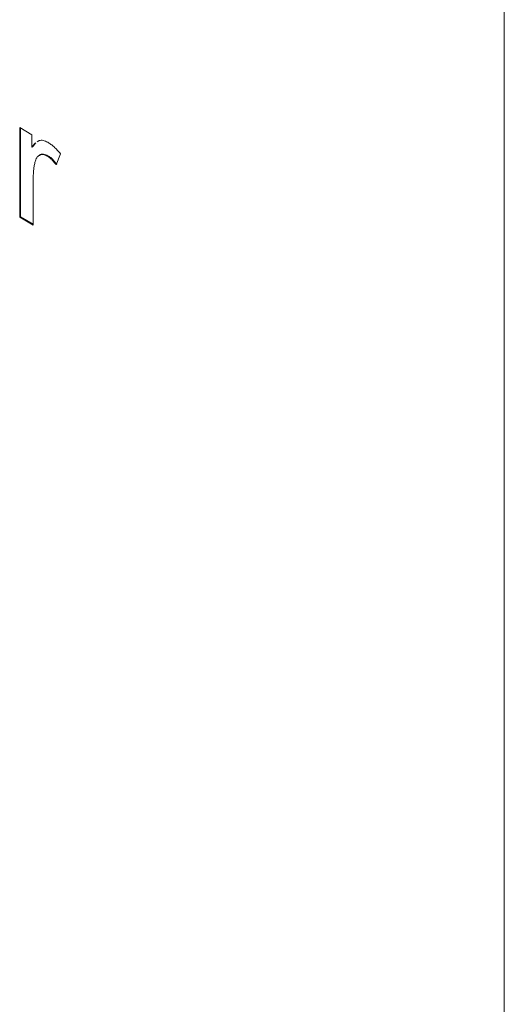
# Model space of a CAD drawing. Units: inches. Extents: x 0.3 to 10.6, y 0.4 to 8.2.
# Drawn here: x 1.5 to 1.7, y 1.1 to 1.5 of the extents above; entities that cross this region are included whole.
import ezdxf

# ---------------------------------------------------------------- set-up
doc = ezdxf.new("R2010")
doc.units = ezdxf.units.IN
doc.header["$MEASUREMENT"] = 0

msp = doc.modelspace()

# ---------------------------------------------------------------- linework, layer by layer
at = {"color": 7, "linetype": 'Continuous', "lineweight": 0}
for p, q in [((1.67829, 0.96628), (1.67829, 1.90531)), ((1.4521, 1.48566), (1.45781, 1.48236)), ((1.4521, 1.44389), (1.4521, 1.48566)), ((1.45246, 1.44409), (1.45246, 1.48545)), ((1.45781, 1.48236), (1.45781, 1.47653)), ((1.46059, 1.47918), (1.46124, 1.47962)), ((1.45817, 1.47673), (1.45781, 1.47653)), ((1.46531, 1.47258), (1.46495, 1.47237)), ((1.47114, 1.47344), (1.46916, 1.46823)), ((1.45845, 1.46241), (1.45845, 1.44022)), ((1.45246, 1.44409), (1.4521, 1.44389)), ((1.45845, 1.44022), (1.4521, 1.44389)), ((1.45845, 1.44063), (1.45246, 1.44409))]:
    msp.add_line(p, q, dxfattribs=at)
for points, knots in [([(1.46024, 1.47898), (1.46053, 1.47922), (1.46128, 1.47983), (1.46305, 1.47984), (1.46448, 1.47916), (1.4652, 1.47883)], [0, 0, 0, 0, 0.240475, 0.620209, 1, 1, 1, 1]), ([(1.4652, 1.47883), (1.46569, 1.47852), (1.46669, 1.47789), (1.46818, 1.47664), (1.46969, 1.47517), (1.47065, 1.47403), (1.47114, 1.47344)], [0, 0, 0, 0, 0.235779, 0.477896, 0.732141, 1, 1, 1, 1]), ([(1.45781, 1.47653), (1.45825, 1.47722), (1.45873, 1.47797), (1.45941, 1.47842), (1.45946, 1.47845)], [0, 0, 0, 0, 0.922046, 1, 1, 1, 1]), ([(1.45817, 1.47673), (1.45849, 1.47717), (1.45896, 1.4778), (1.45948, 1.47837), (1.45965, 1.47855)], [0, 0, 0, 0, 0.1896588, 0.28, 0.28, 0.28, 0.28]), ([(1.45943, 1.47022), (1.45928, 1.46965), (1.45897, 1.46851), (1.45868, 1.46663), (1.45848, 1.4646), (1.45846, 1.46315), (1.45845, 1.46241)], [0, 0, 0, 0, 0.23826, 0.483736, 0.736379, 1, 1, 1, 1]), ([(1.46495, 1.47237), (1.46465, 1.47253), (1.46404, 1.47285), (1.46316, 1.47309), (1.46233, 1.4731), (1.46156, 1.47293), (1.46087, 1.47255), (1.46026, 1.47198), (1.45977, 1.4712), (1.45955, 1.47055), (1.45943, 1.47022)], [0, 0, 0, 0, 0.118284, 0.234785, 0.35109, 0.472603, 0.597603, 0.724666, 0.858177, 1, 1, 1, 1]), ([(1.46531, 1.47258), (1.4646, 1.47288), (1.46318, 1.47347), (1.46171, 1.47332), (1.46132, 1.47269), (1.46126, 1.47259)], [0, 0, 0, 0, 0.460464, 0.921537, 1, 1, 1, 1]), ([(1.46916, 1.46823), (1.46881, 1.46869), (1.46815, 1.46959), (1.46708, 1.47074), (1.46602, 1.4717), (1.4653, 1.47215), (1.46495, 1.47237)], [0, 0, 0, 0, 0.273331, 0.527147, 0.767135, 1, 1, 1, 1]), ([(1.46951, 1.46843), (1.46917, 1.4689), (1.4685, 1.46979), (1.46744, 1.47094), (1.46637, 1.4719), (1.46566, 1.47236), (1.46531, 1.47258)], [0, 0, 0, 0, 0.273331, 0.527147, 0.767135, 1, 1, 1, 1])]:
    msp.add_open_spline(points, degree=3, knots=knots, dxfattribs=at)

doc.saveas('drawing.dxf')
